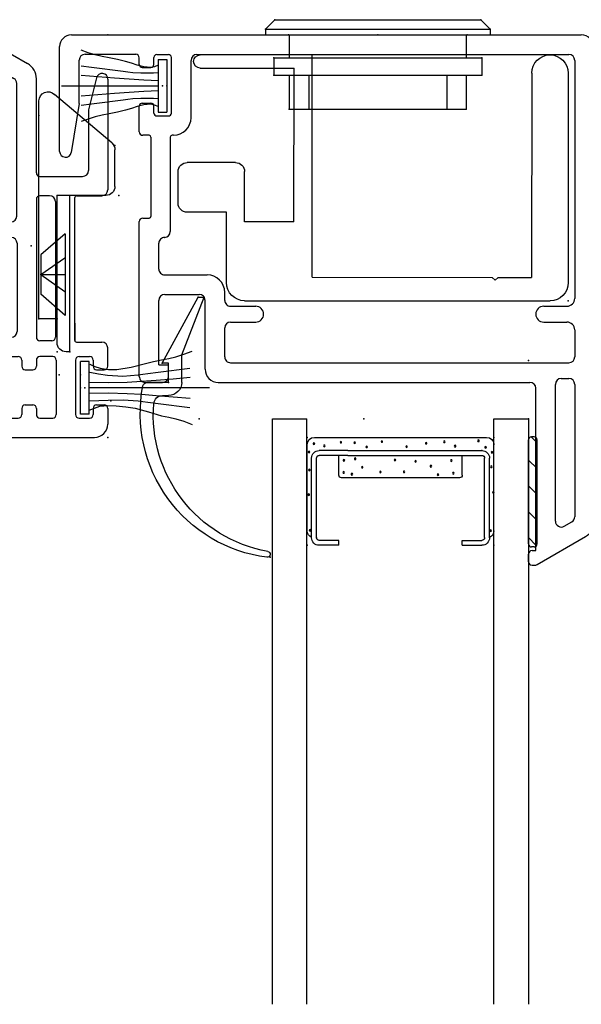
# Model space of a CAD drawing. Extents: x -8.8 to 27.1, y -17.2 to 3.6.
# Drawn here: x -6 to -4.1, y -10.4 to -7 of the extents above; entities that cross this region are included whole.
import ezdxf

# ---------------------------------------------------------------- set-up
doc = ezdxf.new("R2010")
doc.units = 0
doc.header["$MEASUREMENT"] = 0
for name, pattern in [('C_DASHED_M', [0.225, 0.075, -0.15]), ('C_SOLID_M', [0]), ('SLD', [0])]:
    doc.linetypes.add(name, pattern=pattern)
doc.layers.get('0').update_dxf_attribs({"color": 32, "linetype": 'C_SOLID_M'})
doc.layers.add('DITTOS', color=7, linetype='C_SOLID_M')
doc.layers.add('SYMBOLS', color=7, linetype='C_SOLID_M')

# ---------------------------------------------------------------- blocks, each defined once
blk = doc.blocks.new('MO_001_S_54_220_')
at = {"color": 4, "linetype": 'CONTINUOUS'}
for p, q in [((-0.384, 0.02), (-0.352, 0.052)), ((-0.352, 0.052), (0.352, 0.052)), ((0.352, 0.052), (0.384, 0.02)), ((-0.384, 0.02), (0.384, 0.02)), ((-0.384, 0.02), (-0.384, 0)), ((-0.384, 0), (0.384, 0)), ((-0.3025, 0), (-0.3025, -0.078)), ((0.3025, 0), (0.3025, -0.078)), ((0.384, 0.02), (0.384, 0)), ((-0.355, -0.078), (0.355, -0.078)), ((-0.355, -0.078), (-0.355, -0.138)), ((0.355, -0.078), (0.355, -0.138)), ((-0.355, -0.138), (0.355, -0.138)), ((-0.3025, -0.138), (-0.3025, -0.254)), ((-0.2355, -0.138), (-0.2355, -0.254)), ((0.2355, -0.138), (0.2355, -0.254)), ((0.3025, -0.138), (0.3025, -0.254)), ((-0.3025, -0.254), (0.3025, -0.254))]:
    blk.add_line(p, q, dxfattribs=at)
at = {"linetype": 'CONTINUOUS'}
for p in [(-0.352, 0.052), (0.352, 0.052), (-0.384, 0.02), (-0.384, 0), (-0.305, 0), (0, 0), (0.305, 0), (0.384, 0.02), (0.384, 0.02), (0.384, 0), (-0.355, -0.078), (0.355, -0.078), (-0.355, -0.138), (0.355, -0.138), (-0.3025, -0.254), (0.3025, -0.254)]:
    blk.add_point(p, dxfattribs=at).dxf.unprotected_set("ltscale", 0)
blk = doc.blocks.new('MO_001_S_54_205_')
at = {"color": 40, "linetype": 'CONTINUOUS'}
for p, q in [((-0.03, 0.09), (-0.03, -0.09)), ((-0.03, 0.09), (0, 0.09)), ((0, 0.09), (0, -0.09)), ((-0.03, -0.09), (0, -0.09))]:
    blk.add_line(p, q, dxfattribs=at)
at = {"color": 40, "linetype": 'SLD'}
blk.add_line((-0.3605, 0), (-0.03, 0), dxfattribs=at)
at = {"color": 40, "linetype": 'CONTINUOUS', "flags": 128}
for points in [[(-0.03, 0.0704), (-0.0428, 0.0655), (-0.0561, 0.0629), (-0.0789, 0.0646), (-0.1015, 0.0709), (-0.1215, 0.0771), (-0.1415, 0.0829), (-0.1692, 0.0896), (-0.1971, 0.0954), (-0.2213, 0.1003), (-0.2452, 0.106), (-0.2694, 0.1133), (-0.2933, 0.122)], [(-0.03, 0.0439), (-0.0455, 0.0436), (-0.061, 0.0433), (-0.0891, 0.0429), (-0.117, 0.0442), (-0.1333, 0.0464), (-0.1495, 0.0491), (-0.1855, 0.0539), (-0.2216, 0.058), (-0.2574, 0.0625), (-0.2933, 0.0673)], [(-0.03, 0.0172), (-0.0544, 0.0181), (-0.0788, 0.0193), (-0.1288, 0.0223), (-0.1789, 0.0259), (-0.2361, 0.0305), (-0.2933, 0.0356)], [(-0.03, -0.0172), (-0.0544, -0.0181), (-0.0788, -0.0193), (-0.1288, -0.0223), (-0.1789, -0.0259), (-0.2361, -0.0305), (-0.2933, -0.0356)], [(-0.03, -0.0439), (-0.0455, -0.0436), (-0.061, -0.0433), (-0.0891, -0.0429), (-0.117, -0.0442), (-0.1333, -0.0464), (-0.1495, -0.0491), (-0.1855, -0.0539), (-0.2216, -0.058), (-0.2574, -0.0625), (-0.2933, -0.0673)], [(-0.03, -0.0704), (-0.0428, -0.0655), (-0.0561, -0.0629), (-0.0789, -0.0646), (-0.1015, -0.0709), (-0.1215, -0.0771), (-0.1415, -0.0829), (-0.1692, -0.0896), (-0.1971, -0.0954), (-0.2213, -0.1003), (-0.2452, -0.106), (-0.2694, -0.1133), (-0.2933, -0.122)]]:
    blk.add_lwpolyline(points, dxfattribs=at)
at = {"linetype": 'CONTINUOUS'}
for p in [(-0.015, 0), (0, 0)]:
    blk.add_point(p, dxfattribs=at).dxf.unprotected_set("ltscale", 0)
blk = doc.blocks.new('MO_001_S_54_225_')
at = {"color": 40, "linetype": 'CONTINUOUS'}
for p, q in [((-0.015, 0.09), (-0.015, -0.09)), ((-0.015, 0.09), (0.015, 0.09)), ((0.015, 0.09), (0.015, -0.09)), ((-0.015, -0.09), (0.015, -0.09))]:
    blk.add_line(p, q, dxfattribs=at)
at = {"color": 40, "linetype": 'SLD'}
blk.add_line((-0.4255, 0), (-0.015, 0), dxfattribs=at)
at = {"color": 40, "linetype": 'CONTINUOUS', "flags": 128}
for points in [[(-0.0149, 0.076), (-0.033, 0.0692), (-0.0512, 0.0632), (-0.0784, 0.0606), (-0.1062, 0.0623), (-0.1394, 0.0652), (-0.172, 0.0701), (-0.2171, 0.0823), (-0.2621, 0.0954), (-0.2862, 0.1006), (-0.3102, 0.106), (-0.3385, 0.1146), (-0.3663, 0.1252)], [(-0.015, 0.0442), (-0.0473, 0.0434), (-0.0797, 0.0426), (-0.131, 0.0415), (-0.182, 0.0442), (-0.1983, 0.0465), (-0.2145, 0.0491), (-0.2505, 0.0538), (-0.2866, 0.058), (-0.3224, 0.0625), (-0.3582, 0.0673)], [(-0.0158, 0.019), (-0.0798, 0.0179), (-0.1438, 0.0193), (-0.1938, 0.0221), (-0.2439, 0.0259), (-0.302, 0.0306), (-0.36, 0.0357)], [(-0.0158, -0.0193), (-0.0798, -0.018), (-0.1438, -0.0193), (-0.1938, -0.0221), (-0.2439, -0.0259), (-0.302, -0.0306), (-0.36, -0.0357)], [(-0.0168, -0.0802), (-0.0344, -0.0728), (-0.0522, -0.0664), (-0.0803, -0.0619), (-0.1091, -0.0625), (-0.1582, -0.0708), (-0.2065, -0.0829), (-0.2342, -0.0894), (-0.2621, -0.0954), (-0.2862, -0.1004), (-0.3102, -0.106), (-0.3385, -0.1147), (-0.3663, -0.1252)], [(-0.0168, -0.0527), (-0.0467, -0.0475), (-0.0767, -0.0428), (-0.1294, -0.0401), (-0.182, -0.0442), (-0.1983, -0.0466), (-0.2145, -0.0491), (-0.2505, -0.0538), (-0.2866, -0.058), (-0.3224, -0.0625), (-0.3582, -0.0673)]]:
    blk.add_lwpolyline(points, dxfattribs=at)
at = {"linetype": 'CONTINUOUS'}
for p in [(-0.0881, 0.0442), (-0.015, 0.0442), (0, 0), (0.015, 0)]:
    blk.add_point(p, dxfattribs=at).dxf.unprotected_set("ltscale", 0)
blk = doc.blocks.new('MO_001_S_54_3__D_0001_')
at = {"color": 6, "linetype": 'CONTINUOUS'}
for p, q in [((-0.7413, 0.4057), (-0.7413, 0.1341)), ((-0.7245, 0.4054), (-0.7245, 0.4057)), ((-0.7245, 0.4057), (-0.7245, 0.1341)), ((-0.648, 0.4318), (-0.7151, 0.4318)), ((-0.648, 0.4151), (-0.7151, 0.4151)), ((-0.648, 0.4318), (-0.648, 0.4151)), ((-0.2263, 0.4318), (-0.1591, 0.4318)), ((-0.2263, 0.4318), (-0.2263, 0.4151)), ((-0.2263, 0.4151), (-0.1591, 0.4151)), ((-0.1498, 0.4054), (-0.1498, 0.4057)), ((-0.1498, 0.4054), (-0.1498, 0.1341)), ((-0.133, 0.4057), (-0.133, 0.1341)), ((-0.617, 0.1248), (-0.7151, 0.1248)), ((-0.617, 0.108), (-0.7151, 0.108)), ((-0.617, 0.1248), (-0.1591, 0.1248)), ((-0.617, 0.108), (-0.1591, 0.108))]:
    blk.add_line(p, q, dxfattribs=at)
at = {"color": 9, "linetype": 'CONTINUOUS'}
for p, q in [((-0.7563, 0.3818), (-0.7563, 0.088)), ((-0.118, 0.3818), (-0.118, 0.088)), ((-0.648, 0.1919), (-0.648, 0.1248)), ((-0.2356, 0.2013), (-0.6387, 0.2013)), ((-0.2263, 0.1919), (-0.2263, 0.1248)), ((-0.7313, 0.063), (-0.143, 0.063))]:
    blk.add_line(p, q, dxfattribs=at)
at = {"color": 91, "linetype": 'CONTINUOUS'}
for centre in [(-0.7464, 0.3808), (-0.1291, 0.3819), (-0.7508, 0.2586), (-0.1203, 0.2509), (-0.7486, 0.1744), (-0.6315, 0.1828), (-0.6034, 0.1888), (-0.3094, 0.1906), (-0.2566, 0.1854), (-0.6309, 0.1413), (-0.5922, 0.1361), (-0.3335, 0.1615), (-0.2635, 0.1421), (-0.1269, 0.1635), (-0.7497, 0.113), (-0.1247, 0.1141), (-0.7333, 0.0845), (-0.6973, 0.092), (-0.2877, 0.0781), (-0.2506, 0.0928), (-0.1709, 0.0747), (-0.1467, 0.0972)]:
    blk.add_circle(centre, 0.0028, dxfattribs=at)
at = {"linetype": 'CONTINUOUS'}
for centre in [(-0.5059, 0.1815), (-0.4249, 0.1807), (-0.568, 0.165), (-0.4563, 0.1402), (-0.386, 0.1451), (-0.6411, 0.0795), (-0.5938, 0.0815), (-0.5531, 0.0955), (-0.501, 0.0773), (-0.4166, 0.0947), (-0.3496, 0.0831)]:
    blk.add_circle(centre, 0.0025, dxfattribs=at).dxf.unprotected_set("ltscale", 0)
at = {"color": 9, "linetype": 'CONTINUOUS'}
for centre, radius, start, end in [((-0.7313, 0.3818), 0.025, 113.5782, 180), ((-0.143, 0.3818), 0.025, 0, 66.4218), ((-0.6387, 0.1919), 0.00933, 90, 180), ((-0.2356, 0.1919), 0.00933, 0, 90), ((-0.7313, 0.088), 0.025, 180, 270), ((-0.143, 0.088), 0.025, 270, 0)]:
    blk.add_arc(centre, radius, start, end, dxfattribs=at)
at = {"color": 6, "linetype": 'CONTINUOUS'}
for centre, radius, start, end in [((-0.7151, 0.4057), 0.0261, 90, 180), ((-0.7151, 0.4057), 0.00933, 90, 180), ((-0.1591, 0.4057), 0.0261, 0, 90), ((-0.1591, 0.4057), 0.00933, 0, 90), ((-0.7151, 0.1341), 0.0261, 180, 270), ((-0.7151, 0.1341), 0.00933, 180, 270), ((-0.1591, 0.1341), 0.0261, 270, 0), ((-0.1591, 0.1341), 0.00933, 270, 0)]:
    blk.add_arc(centre, radius, start, end, dxfattribs=at)
at = {"linetype": 'CONTINUOUS'}
for p in [(-0.7563, 0.4318), (-0.118, 0.4318), (-0.1591, 0.108), (-0.7563, 0.063), (-0.118, 0.063), (0, 0)]:
    blk.add_point(p, dxfattribs=at).dxf.unprotected_set("ltscale", 0)
blk = doc.blocks.new('MO_001_S_54_3__D_0002_')
at = {"color": 20, "linetype": 'CONTINUOUS'}
for p, q in [((-1.2504, -0.08), (-1.2297, -0.08)), ((-1.2297, -0.125), (-1.3027, -0.125)), ((-1.23, -0.125), (-1.23, -0.19)), ((-1.1847, -0.125), (-1.1847, -0.2195)), ((-1.2297, -0.19), (-1.2521, -0.19)), ((-1.2521, -0.19), (-1.1285, -0.416)), ((-1.1847, -0.2195), (-1.1085, -0.416)), ((-1.1285, -0.416), (-1.1085, -0.416))]:
    blk.add_line(p, q, dxfattribs=at)
for centre, radius, start, end in [((-0.8308, -0.019), 0.4957, 97.3244, 190.9102), ((-0.8927, 0.4627), 0.01, 280.1111, 97.3244), ((-0.8077, -0.014), 0.4742, 100.1111, 184.6452), ((-1.2504, -0.05), 0.03, 184.6483, 270), ((-1.2297, -0.125), 0.045, 0.0011, 90.0003), ((-1.3027, -0.11), 0.015, 190.9103, 269.9926)]:
    blk.add_arc(centre, radius, start, end, dxfattribs=at)
at = {"linetype": 'CONTINUOUS'}
for p in [(-0.8827, 0.4727), (0, 0), (0, 0), (-1.23, -0.125), (-1.23, -0.125), (-1.2521, -0.19), (-1.1847, -0.2195), (-1.1285, -0.416), (-1.1285, -0.416), (-1.1085, -0.416)]:
    blk.add_point(p, dxfattribs=at).dxf.unprotected_set("ltscale", 0)
blk = doc.blocks.new('*X39')
at = {"color": 9, "linetype": 'CONTINUOUS'}
for p, q in [((0.0294, -0.0814), (0.0097, -0.0617)), ((0.0294, -0.1698), (0, -0.1404)), ((0.0294, -0.2582), (0, -0.2288)), ((0.0294, -0.3466), (0, -0.3172)), ((0.0256, -0.4312), (0, -0.4056))]:
    blk.add_line(p, q, dxfattribs=at).dxf.unprotected_set("ltscale", 0)
blk = doc.blocks.new('MO_001_S_54_3__D_0003_')
at = {"color": 9, "linetype": 'CONTINUOUS'}
for p, q in [((0.0194, -0.0613), (0.01, -0.0613)), ((0, -0.4273), (0, -0.0713)), ((0.0294, -0.4273), (0.0294, -0.0713)), ((0.0194, -0.4373), (0.01, -0.4373))]:
    blk.add_line(p, q, dxfattribs=at)
for centre, start, end in [((0.01, -0.0713), 90, 180), ((0.0194, -0.0713), 0, 90), ((0.01, -0.4273), 179.9995, 270.0033), ((0.0194, -0.4273), 269.9976, 0.0015)]:
    blk.add_arc(centre, 0.01, start, end, dxfattribs=at)
at = {"linetype": 'CONTINUOUS'}
blk.add_point((0, 0), dxfattribs=at).dxf.unprotected_set("ltscale", 0)
blk.add_point((0, 0), dxfattribs=at).dxf.unprotected_set("ltscale", 0)
blk.add_point((0, 0), dxfattribs=at).dxf.unprotected_set("ltscale", 0)
at = {"color": 9, "linetype": 'CONTINUOUS'}
blk.add_blockref('*X39', (0, 0), dxfattribs=at).dxf.unprotected_set("ltscale", 0)
blk = doc.blocks.new('MO_001_S_54_3_')
at = {"color": 40, "linetype": 'CONTINUOUS'}
for p, q in [((-0.875, -2), (-0.875, 0)), ((-0.875, 0), (-0.757, 0)), ((-0.757, -2), (-0.757, 0)), ((-0.118, -2), (-0.118, 0)), ((-0.118, 0), (0, 0)), ((0, 0), (0, -2))]:
    blk.add_line(p, q, dxfattribs=at)
at = {"linetype": 'CONTINUOUS'}
for p in [(-1.23, 0.125), (-1.125, 0), (-0.5625, 0), (0, 0), (0, 0)]:
    blk.add_point(p, dxfattribs=at).dxf.unprotected_set("ltscale", 0)
at = {"layer": 'DITTOS', "linetype": 'CONTINUOUS', "xscale": -1, "rotation": 179.9999999999998}
for name in ['MO_001_S_54_3__D_0002_', 'MO_001_S_54_3__D_0001_']:
    blk.add_blockref(name, (0, 0), dxfattribs=at).dxf.unprotected_set("ltscale", 0)
at = {"layer": 'DITTOS', "linetype": 'CONTINUOUS'}
blk.add_blockref('MO_001_S_54_3__D_0003_', (0, 0), dxfattribs=at).dxf.unprotected_set("ltscale", 0)
blk = doc.blocks.new('D_0001_')
at = {"linetype": 'CONTINUOUS'}
for p in [(-1.23, 0.125), (-1.125, 0), (-0.5625, 0), (0, 0), (0, 0), (0, 0)]:
    blk.add_point(p, dxfattribs=at).dxf.unprotected_set("ltscale", 0)
at = {"layer": 'SYMBOLS', "linetype": 'CONTINUOUS'}
blk.add_blockref('MO_001_S_54_3_', (0, 0), dxfattribs=at).dxf.unprotected_set("ltscale", 0)
blk = doc.blocks.new('MO_001_S_54_32_')
at = {"color": 20, "linetype": 'CONTINUOUS'}
for p, q in [((0, 0.488), (0, 0.462)), ((0.012, 0.5), (0.0197, 0.5)), ((0.0297, 0.4973), (0.195, 0.4018)), ((0.012, 0.45), (0.025, 0.45)), ((0.025, 0.45), (0.025, -0.105)), ((0.092, 0.3493), (0.092, -0.119)), ((0.122, 0.3666), (0.148, 0.3516)), ((0.225, 0.0285), (0.225, 0.3499)), ((0.4306, 0.3538), (0.403, 0.2435)), ((0.469, 0.349), (0.469, -0.0295)), ((0.158, -0.119), (0.158, 0.3343)), ((0.403, 0.2435), (0.403, 0.0365)), ((0.237, 0.0165), (0.383, 0.0165)), ((0.225, -0.0615), (0.225, -0.533)), ((0.27, -0.0495), (0.237, -0.0495)), ((0.356, -0.5435), (0.356, -0.0555)), ((0.362, -0.0495), (0.449, -0.0495)), ((0.29, -0.0695), (0.29, -0.533)), ((-1.31, -0.125), (-1.25, -0.125)), ((-1.06, -0.125), (0.005, -0.125)), ((-1.33, -0.145), (-1.33, -0.83)), ((-1.23, -0.145), (-1.23, -0.185)), ((0.112, -0.139), (0.138, -0.139)), ((-1.263, -0.185), (-1.263, -0.405)), ((-1.263, -0.185), (-1.23, -0.185)), ((-1.105, -0.17), (-1.105, -0.405)), ((-1.018, -0.192), (0.139, -0.192)), ((-1.038, -0.212), (-1.038, -0.432)), ((0.159, -0.212), (0.159, -0.513)), ((-1.243, -0.425), (-1.125, -0.425)), ((-1.243, -0.492), (-1.098, -0.492)), ((0.356, -0.4845), (0.356, -0.5435)), ((-1.263, -0.512), (-1.263, -0.789)), ((-0.734, -0.535), (-0.371, -0.535)), ((0.109, -0.533), (0.139, -0.533)), ((0.278, -0.545), (0.237, -0.545)), ((0.362, -0.5495), (0.449, -0.5495)), ((0.469, -0.632), (0.469, -0.5695)), ((-0.774, -0.789), (-0.774, -0.575)), ((-0.72, -0.797), (-0.72, -0.601)), ((-0.708, -0.589), (-0.397, -0.589)), ((-0.385, -0.797), (-0.385, -0.601)), ((-0.331, -0.789), (-0.331, -0.575)), ((0.049, -0.593), (0.049, -0.789)), ((0.127, -0.599), (0.163, -0.599)), ((0.281, -0.599), (0.237, -0.599)), ((0.371, -0.599), (0.407, -0.599)), ((0.115, -0.611), (0.115, -0.797)), ((0.175, -0.611), (0.175, -0.632)), ((0.225, -0.611), (0.225, -0.632)), ((0.293, -0.611), (0.293, -0.797)), ((0.359, -0.611), (0.359, -0.797)), ((0.419, -0.611), (0.419, -0.632)), ((0.187, -0.644), (0.213, -0.644)), ((0.431, -0.644), (0.457, -0.644)), ((0.187, -0.764), (0.213, -0.764)), ((0.431, -0.764), (0.457, -0.764)), ((0.175, -0.776), (0.175, -0.797)), ((0.225, -0.776), (0.225, -0.797)), ((0.419, -0.776), (0.419, -0.797)), ((0.469, -0.776), (0.469, -0.83)), ((-1.243, -0.809), (-0.794, -0.809)), ((-0.708, -0.809), (-0.397, -0.809)), ((-0.311, -0.809), (0.029, -0.809)), ((0.127, -0.809), (0.163, -0.809)), ((0.237, -0.809), (0.281, -0.809)), ((0.371, -0.809), (0.407, -0.809)), ((-1.285, -0.875), (0.424, -0.875))]:
    blk.add_line(p, q, dxfattribs=at)
for centre, radius, start, end in [((0.012, 0.488), 0.012, 90, 180), ((0.0197, 0.48), 0.02, 59.9993, 89.9999), ((0.012, 0.462), 0.012, 180, 270.0001), ((0.165, 0.3499), 0.06, 0, 60.0005), ((0.112, 0.3493), 0.02, 59.9994, 180), ((0.138, 0.3343), 0.02, 0, 59.9995), ((0.4495, 0.349), 0.0195, 0, 165.9528), ((0.383, 0.0365), 0.02, 270, 360), ((0.237, 0.0285), 0.012, 180, 270.0001), ((0.449, -0.0295), 0.02, 270, 360), ((0.237, -0.0615), 0.012, 90, 180), ((0.27, -0.0695), 0.02, 0, 89.9999), ((0.362, -0.0555), 0.006, 90, 180), ((-1.31, -0.145), 0.02, 90, 180), ((-1.25, -0.145), 0.02, 360, 90), ((-1.06, -0.17), 0.045, 90, 180), ((0.005, -0.105), 0.02, 270, 360), ((0.112, -0.119), 0.02, 180, 270.0001), ((0.138, -0.119), 0.02, 270, 360), ((-1.018, -0.212), 0.02, 90, 180), ((0.139, -0.212), 0.02, 0, 90), ((-1.243, -0.405), 0.02, 180, 270.0001), ((-1.125, -0.405), 0.02, 270, 360), ((-1.098, -0.432), 0.06, 270, 360), ((-1.243, -0.512), 0.02, 90, 180), ((-0.734, -0.575), 0.04, 90, 180), ((-0.371, -0.575), 0.04, 0, 90), ((0.109, -0.593), 0.06, 90, 180), ((0.139, -0.513), 0.02, 270, 0), ((0.237, -0.533), 0.012, 180, 270.0001), ((0.278, -0.533), 0.012, 270, 360), ((0.362, -0.5435), 0.006, 180, 270.0001), ((0.449, -0.5695), 0.02, 360, 90), ((-0.708, -0.601), 0.012, 90, 180), ((-0.397, -0.601), 0.012, 0, 90), ((0.127, -0.611), 0.012, 90, 180), ((0.163, -0.611), 0.012, 0, 90), ((0.237, -0.611), 0.012, 90, 180), ((0.281, -0.611), 0.012, 360, 90), ((0.371, -0.611), 0.012, 90, 180), ((0.407, -0.611), 0.012, 0, 90), ((0.187, -0.632), 0.012, 180, 270.0001), ((0.213, -0.632), 0.012, 270, 0), ((0.431, -0.632), 0.012, 180, 270.0001), ((0.457, -0.632), 0.012, 270, 0), ((0.187, -0.776), 0.012, 90, 180), ((0.213, -0.776), 0.012, 0, 89.9999), ((0.431, -0.776), 0.012, 90, 180), ((0.457, -0.776), 0.012, 0, 89.9999), ((-1.243, -0.789), 0.02, 180, 270.0001), ((-0.794, -0.789), 0.02, 270, 0), ((-0.708, -0.797), 0.012, 180, 270.0001), ((-0.397, -0.797), 0.012, 270, 0), ((-0.311, -0.789), 0.02, 180, 270.0001), ((0.029, -0.789), 0.02, 270, 0), ((0.127, -0.797), 0.012, 180, 270.0001), ((0.163, -0.797), 0.012, 270, 0), ((0.237, -0.797), 0.012, 180, 270.0001), ((0.281, -0.797), 0.012, 270, 0), ((0.371, -0.797), 0.012, 180, 270.0001), ((0.407, -0.797), 0.012, 270, 0), ((-1.285, -0.83), 0.045, 180, 270.0001), ((0.424, -0.83), 0.045, 270, 0)]:
    blk.add_arc(centre, radius, start, end, dxfattribs=at)
at = {"linetype": 'CONTINUOUS'}
for p in [(0.469, 0.5), (0, 0), (0.469, -0.875)]:
    blk.add_point(p, dxfattribs=at).dxf.unprotected_set("ltscale", 0)
blk = doc.blocks.new('D_0007_')
at = {"linetype": 'CONTINUOUS'}
for p in [(0.469, 0.5), (0, 0), (0, 0), (0.469, -0.875)]:
    blk.add_point(p, dxfattribs=at).dxf.unprotected_set("ltscale", 0)
at = {"layer": 'SYMBOLS', "linetype": 'CONTINUOUS'}
blk.add_blockref('MO_001_S_54_32_', (0, 0), dxfattribs=at).dxf.unprotected_set("ltscale", 0)
blk = doc.blocks.new('MO_001_S_54_33_')
at = {"color": 20, "linetype": 'CONTINUOUS'}
for p, q in [((-1.562, 1.312), (0.18, 1.312)), ((-1.602, 0.914), (-1.602, 1.272)), ((-1.515, 1.246), (-1.342, 1.246)), ((-1.27, 1.245), (-1.23, 1.245)), ((-1.133, 1.245), (0.138, 1.245)), ((0.225, 1.267), (0.225, 0.922)), ((-1.535, 1.0782), (-1.535, 1.226)), ((-1.33, 1.211), (-1.33, 1.234)), ((-1.28, 1.211), (-1.28, 1.235)), ((-1.22, 1.045), (-1.22, 1.235)), ((-1.153, 1.029), (-1.153, 1.225)), ((0.158, 1.225), (0.158, 0.412)), ((-1.32, 1.201), (-1.29, 1.201)), ((-1.535, 1.0781), (-1.5623, 0.9108)), ((-1.32, 1.079), (-1.29, 1.079)), ((-1.33, 0.981), (-1.33, 1.069)), ((-1.28, 1.045), (-1.28, 1.069)), ((-1.27, 1.035), (-1.23, 1.035)), ((-1.296, 0.969), (-1.318, 0.969)), ((-1.29, 0.963), (-1.29, 0.692)), ((-1.224, 0.963), (-1.224, 0.64)), ((-1.213, 0.969), (-1.218, 0.969)), ((0.245, 0.902), (0.382, 0.902)), ((0.225, 0.776), (0.225, 0.824)), ((0.237, 0.836), (0.382, 0.836)), ((0.237, 0.764), (0.382, 0.764)), ((-1.33, 0.145), (-1.33, 0.674)), ((-1.318, 0.686), (-1.296, 0.686)), ((0.225, 0.678), (0.225, -0.3499)), ((0.245, 0.698), (0.382, 0.698)), ((-1.244, 0.62), (-1.243, 0.62)), ((-1.263, 0.512), (-1.263, 0.6)), ((-1.243, 0.492), (-1.098, 0.492)), ((-1.263, 0.185), (-1.263, 0.405)), ((-1.243, 0.425), (-1.125, 0.425)), ((-1.105, 0.17), (-1.105, 0.405)), ((-1.038, 0.405), (-1.038, 0.432)), ((-1.018, 0.385), (-0.932, 0.385)), ((0.052, 0.385), (0.131, 0.385)), ((-1.038, 0.212), (-1.038, 0.311)), ((-1.018, 0.331), (-0.932, 0.331)), ((0.052, 0.331), (0.131, 0.331)), ((0.158, 0.304), (0.158, 0.212)), ((-1.263, 0.185), (-1.23, 0.185)), ((-1.23, 0.145), (-1.23, 0.185)), ((-1.018, 0.192), (0.138, 0.192)), ((0.112, 0.138), (0.138, 0.138)), ((-1.31, 0.125), (-1.25, 0.125)), ((-1.06, 0.125), (0.005, 0.125)), ((0.025, -0.45), (0.025, 0.105)), ((0.092, -0.3493), (0.092, 0.118)), ((0.158, 0.118), (0.158, -0.3343)), ((0.122, -0.3666), (0.148, -0.3516)), ((0.0296, -0.4973), (0.195, -0.4018)), ((0, -0.488), (0, -0.462)), ((0.012, -0.45), (0.025, -0.45)), ((0.012, -0.5), (0.0196, -0.5))]:
    blk.add_line(p, q, dxfattribs=at)
for centre, radius, start, end in [((-1.562, 1.272), 0.04, 90, 180), ((0.18, 1.267), 0.045, 0, 90), ((-1.515, 1.226), 0.02, 90, 180), ((-1.342, 1.234), 0.012, 0, 89.9999), ((-1.27, 1.235), 0.01, 90, 180), ((-1.23, 1.235), 0.01, 360, 90), ((-1.133, 1.225), 0.02, 90, 180), ((0.138, 1.225), 0.02, 0, 90), ((-1.32, 1.211), 0.01, 180, 270.0002), ((-1.29, 1.211), 0.01, 270, 360), ((-1.32, 1.069), 0.01, 90, 180), ((-1.29, 1.069), 0.01, 0, 90), ((-1.27, 1.045), 0.01, 180, 270.0002), ((-1.23, 1.045), 0.01, 270, 360), ((-1.213, 1.029), 0.06, 270, 360), ((-1.318, 0.981), 0.012, 180, 270.0001), ((-1.296, 0.963), 0.006, 360, 90), ((-1.218, 0.963), 0.006, 90, 180), ((0.382, 2.402), 1.5, 270, 284.2459), ((0.7659, 0.89), 0.06, 30.0003, 104.2459), ((-1.582, 0.914), 0.02, 180, 350.7481), ((0.245, 0.922), 0.02, 180, 270), ((0.61, 0.8), 0.24, 330.0003, 30.0003), ((0.382, 2.402), 1.566, 270, 283.1747), ((0.7457, 0.848), 0.03, 19.4747, 103.1747), ((0.61, 0.8), 0.174, 340.526, 19.4747), ((0.237, 0.824), 0.012, 90, 180), ((0.237, 0.776), 0.012, 180, 270), ((0.382, -0.802), 1.566, 76.8253, 90), ((0.7457, 0.752), 0.03, 256.8253, 340.526), ((-1.318, 0.674), 0.012, 89.9999, 180), ((-1.296, 0.692), 0.006, 270, 360), ((0.245, 0.678), 0.02, 90, 180), ((0.382, -0.802), 1.5, 75.7541, 90), ((0.7659, 0.71), 0.06, 255.7541, 330.0003), ((-1.244, 0.64), 0.02, 270, 360), ((-1.243, 0.6), 0.02, 89.9999, 180), ((-1.243, 0.512), 0.02, 180, 270.0002), ((-1.098, 0.432), 0.06, 0, 90), ((-1.243, 0.405), 0.02, 90, 180), ((-1.125, 0.405), 0.02, 0, 90), ((-1.018, 0.405), 0.02, 180, 270.0002), ((0.131, 0.412), 0.027, 270, 0), ((-0.932, 0.358), 0.027, 270, 90), ((0.052, 0.358), 0.027, 90, 270), ((-1.018, 0.311), 0.02, 90, 180), ((0.131, 0.304), 0.027, 0, 90), ((-1.018, 0.212), 0.02, 180, 270.0002), ((0.138, 0.212), 0.02, 270, 0), ((-1.06, 0.17), 0.045, 180, 270.0001), ((-1.31, 0.145), 0.02, 180, 270.0002), ((-1.25, 0.145), 0.02, 270, 0), ((0.112, 0.118), 0.02, 90, 180), ((0.138, 0.118), 0.02, 0, 90), ((0.005, 0.105), 0.02, 0, 90), ((0.138, -0.3343), 0.02, 300.0005, 360), ((0.112, -0.3493), 0.02, 180, 300.0006), ((0.165, -0.3499), 0.06, 299.9995, 0), ((0.012, -0.462), 0.012, 90, 180), ((0.012, -0.488), 0.012, 180, 270), ((0.0196, -0.48), 0.02, 270, 300.0007)]:
    blk.add_arc(centre, radius, start, end, dxfattribs=at)
at = {"linetype": 'CONTINUOUS'}
for p in [(0.225, 1.312), (0, 0), (0.225, -0.5)]:
    blk.add_point(p, dxfattribs=at).dxf.unprotected_set("ltscale", 0)
blk = doc.blocks.new('D_0008_')
at = {"linetype": 'CONTINUOUS'}
blk.add_point((0, 0), dxfattribs=at).dxf.unprotected_set("ltscale", 0)
at = {"layer": 'SYMBOLS', "linetype": 'CONTINUOUS'}
blk.add_blockref('MO_001_S_54_33_', (0, 0), dxfattribs=at).dxf.unprotected_set("ltscale", 0)
blk = doc.blocks.new('MO_001_S_54_101_')
at = {"color": 6, "linetype": 'CONTINUOUS'}
for p, q in [((0.7775, 0), (0.062, 0)), ((0, -1.106), (0, -0.062)), ((0.08, -0.2394), (0.08, -0.125)), ((0.7775, -0.125), (0.08, -0.125)), ((0.07, -0.2494), (0.08, -0.2394)), ((0.07, -0.2494), (0.08, -0.2594)), ((0.08, -0.875), (0.08, -0.2594)), ((0.08, -0.875), (0.84, -0.875)), ((0.84, -0.875), (0.84, -1.2575)), ((0.27, -0.937), (0.27, -1.106)), ((0.27, -0.937), (0.795, -0.937)), ((0.795, -1.2575), (0.795, -0.937)), ((0.27, -1.106), (0.441, -1.106)), ((0.472, -1.137), (0.472, -1.302)), ((0.062, -1.168), (0.302, -1.168)), ((0.302, -1.168), (0.302, -1.302)), ((0.333, -1.333), (0.441, -1.333))]:
    blk.add_line(p, q, dxfattribs=at)
for centre, radius, start, end in [((0.7775, -0.0625), 0.0625, 270, 90), ((0.062, -0.062), 0.062, 90, 180), ((0.062, -1.106), 0.062, 180, 270), ((0.441, -1.137), 0.031, 0, 90), ((0.8175, -1.2575), 0.0225, 180, 0), ((0.333, -1.302), 0.031, 180, 270), ((0.441, -1.302), 0.031, 270, 0)]:
    blk.add_arc(centre, radius, start, end, dxfattribs=at)
at = {"linetype": 'CONTINUOUS'}
blk.add_point((0, 0), dxfattribs=at).dxf.unprotected_set("ltscale", 0)
blk.add_point((0, 0), dxfattribs=at).dxf.unprotected_set("ltscale", 0)
blk = doc.blocks.new('D_0010_')
at = {"linetype": 'CONTINUOUS'}
blk.add_point((0, 0), dxfattribs=at).dxf.unprotected_set("ltscale", 0)
at = {"layer": 'SYMBOLS', "linetype": 'CONTINUOUS', "xscale": -1, "rotation": 269.9833333107052}
blk.add_blockref('MO_001_S_54_101_', (0.1357, 0.4036), dxfattribs=at).dxf.unprotected_set("ltscale", 0)
blk = doc.blocks.new('MO_001_S_54_208__S_199_2_')
at = {"linetype": 'CONTINUOUS'}
for p, q in [((0.1395, 0.083), (-0.1395, 0.083)), ((-0.1395, 0.083), (-0.0674, 0)), ((0.1395, 0.083), (0.0673, 0)), ((0.0673, 0), (-0.0674, 0))]:
    blk.add_line(p, q, dxfattribs=at)
at = {"linetype": 'C_DASHED_M', "ltscale": 0.450331}
for q in [(-0.0581, 0.083), (0.0581, 0.083)]:
    blk.add_line((0, 0), q, dxfattribs=at)
at = {"linetype": 'C_DASHED_M', "ltscale": 0.36889}
blk.add_line((0, 0), (0, 0.083), dxfattribs=at)
at = {"linetype": 'CONTINUOUS'}
blk.add_point((0, 0), dxfattribs=at).dxf.unprotected_set("ltscale", 0)
blk = doc.blocks.new('MO_001_S_54_208_')
at = {"color": 4, "linetype": 'CONTINUOUS'}
for p, q in [((0.3014, 0.2532), (0.4263, 0.2532)), ((0.4499, 0.2423), (0.6157, 0.0467)), ((0.2704, 0.2222), (0.2704, 0.0558)), ((-0.2636, 0.0993), (0.2704, 0.0993)), ((-0.2636, 0.0993), (-0.2636, 0.0868)), ((-0.2326, 0.0558), (0.2704, 0.0558)), ((-0.1506, 0.0558), (-0.1506, -0.0062)), ((-0.1506, -0.0062), (0.5938, -0.0062))]:
    blk.add_line(p, q, dxfattribs=at)
for centre, start, end in [((0.3014, 0.2222), 90, 180), ((-0.2326, 0.0868), 180, 270), ((0.5938, 0.0248), 270, 45)]:
    blk.add_arc(centre, 0.031, start, end, dxfattribs=at)
at = {"linetype": 'CONTINUOUS'}
blk.add_arc((0.4263, 0.2222), 0.031, 40.2991, 90, dxfattribs=at)
for p in [(0.2704, 0.2671), (0.4406, 0.2532), (-0.2636, 0.0993), (0.2704, 0.0993), (-0.2636, 0.0558), (-0.1506, 0.0558), (0.2704, 0.0558), (0, 0), (0, 0), (-0.1506, -0.0062), (0.5437, -0.0062)]:
    blk.add_point(p, dxfattribs=at).dxf.unprotected_set("ltscale", 0)
at = {"layer": 'SYMBOLS', "color": 4, "linetype": 'CONTINUOUS'}
blk.add_blockref('MO_001_S_54_208__S_199_2_', (0, 0), dxfattribs=at).dxf.unprotected_set("ltscale", 0)
blk = doc.blocks.new('MO_001_S_54_214_')
at = {"color": 4, "linetype": 'CONTINUOUS'}
for p, q in [((0.483, 0.225), (0.483, 0.382)), ((0.503, 0.237), (0.503, 0.382)), ((0.707, 0.237), (0.707, 0.382)), ((0.727, 0.225), (0.727, 0.382)), ((0.491, 0.225), (0.483, 0.225)), ((0.727, 0.225), (0.719, 0.225))]:
    blk.add_line(p, q, dxfattribs=at)
for centre, radius, start, end in [((0.605, 0.61), 0.26, 60.0003, 120.0003), ((0.605, 0.61), 0.24, 60.0003, 120.0003), ((0.515, 0.7659), 0.08, 120.0003, 194.2459), ((0.515, 0.7659), 0.06, 120.0003, 194.2459), ((0.695, 0.7659), 0.06, 345.7541, 60.0003), ((0.695, 0.7659), 0.08, 345.7541, 60.0003), ((-0.997, 0.382), 1.48, 0, 14.2459), ((-0.997, 0.382), 1.5, 0, 14.2459), ((2.207, 0.382), 1.5, 165.754, 180), ((2.207, 0.382), 1.48, 165.754, 180), ((0.491, 0.237), 0.012, 270, 0), ((0.719, 0.237), 0.012, 180, 270)]:
    blk.add_arc(centre, radius, start, end, dxfattribs=at)
at = {"linetype": 'CONTINUOUS'}
for p in [(0, 0), (0, 0), (0.49, -2.424)]:
    blk.add_point(p, dxfattribs=at).dxf.unprotected_set("ltscale", 0)
blk = doc.blocks.new('D_0011_')
at = {"linetype": 'CONTINUOUS'}
blk.add_point((0, 0), dxfattribs=at).dxf.unprotected_set("ltscale", 0)
at = {"layer": 'SYMBOLS', "linetype": 'CONTINUOUS', "xscale": -1, "rotation": 269.9833333107052}
for name, p in [('MO_001_S_54_208_', (-1.6665, 0.4931)), ('MO_001_S_54_214_', (0, 0.2))]:
    blk.add_blockref(name, p, dxfattribs=at).dxf.unprotected_set("ltscale", 0)
blk = doc.blocks.new('D_0006_')
at = {"linetype": 'CONTINUOUS'}
for p in [(-1.4375, 1.312), (-1.2504, 1.138), (-1.2354, 1.138), (-1.6992, 0.5916), (-1.6992, 0.5916), (-1.6037, 0.1506), (-1.5306, 0.1506), (-1.5156, 0.1065), (-1.5006, 0.1065), (-1.23, 0.125), (-1.125, 0), (-0.5625, 0), (0, 0), (0, 0), (0, 0), (0, 0), (-1.4375, -0.063)]:
    blk.add_point(p, dxfattribs=at).dxf.unprotected_set("ltscale", 0)
at = {"layer": 'DITTOS', "linetype": 'CONTINUOUS'}
for name, p in [('D_0007_', (-1.9065, 0.812)), ('D_0008_', (0, 0)), ('D_0010_', (0, 0)), ('D_0011_', (0, 0)), ('D_0001_', (0, 0))]:
    blk.add_blockref(name, p, dxfattribs=at).dxf.unprotected_set("ltscale", 0)
at = {"layer": 'SYMBOLS', "linetype": 'CONTINUOUS'}
for name, p in [('MO_001_S_54_220_', (-0.515, 1.312)), ('MO_001_S_54_205_', (-1.2354, 1.138))]:
    blk.add_blockref(name, p, dxfattribs=at).dxf.unprotected_set("ltscale", 0)
at = {"layer": 'SYMBOLS', "linetype": 'CONTINUOUS', "rotation": 180}
blk.add_blockref('MO_001_S_54_225_', (-1.5156, 0.1065), dxfattribs=at).dxf.unprotected_set("ltscale", 0)
blk = doc.blocks.new('D_0013_')
at = {"linetype": 'CONTINUOUS'}
for p in [(-1.8889, -7.0001), (-1.7017, -7.1741), (-1.6867, -7.1741), (-2.1505, -7.7205), (-2.1505, -7.7205), (-2.055, -8.1615), (-1.9819, -8.1615), (-1.9519, -8.2056), (-1.5763, -8.3121), (-1.0138, -8.3121), (-0.4513, -8.3121), (-0.4513, -8.3121), (-0.4513, -8.3121), (-0.4513, -8.3121), (-1.8889, -8.3751)]:
    blk.add_point(p, dxfattribs=at).dxf.unprotected_set("ltscale", 0)
at = {"layer": 'DITTOS', "linetype": 'CONTINUOUS'}
blk.add_blockref('D_0006_', (-0.4513, -8.3121), dxfattribs=at).dxf.unprotected_set("ltscale", 0)

msp = doc.modelspace()

# ---------------------------------------------------------------- block references
at = {"layer": 'DITTOS', "linetype": 'CONTINUOUS'}
msp.add_blockref('D_0013_', (-3.8179, -0.0463), dxfattribs=at).dxf.unprotected_set("ltscale", 0)

doc.saveas('drawing.dxf')
